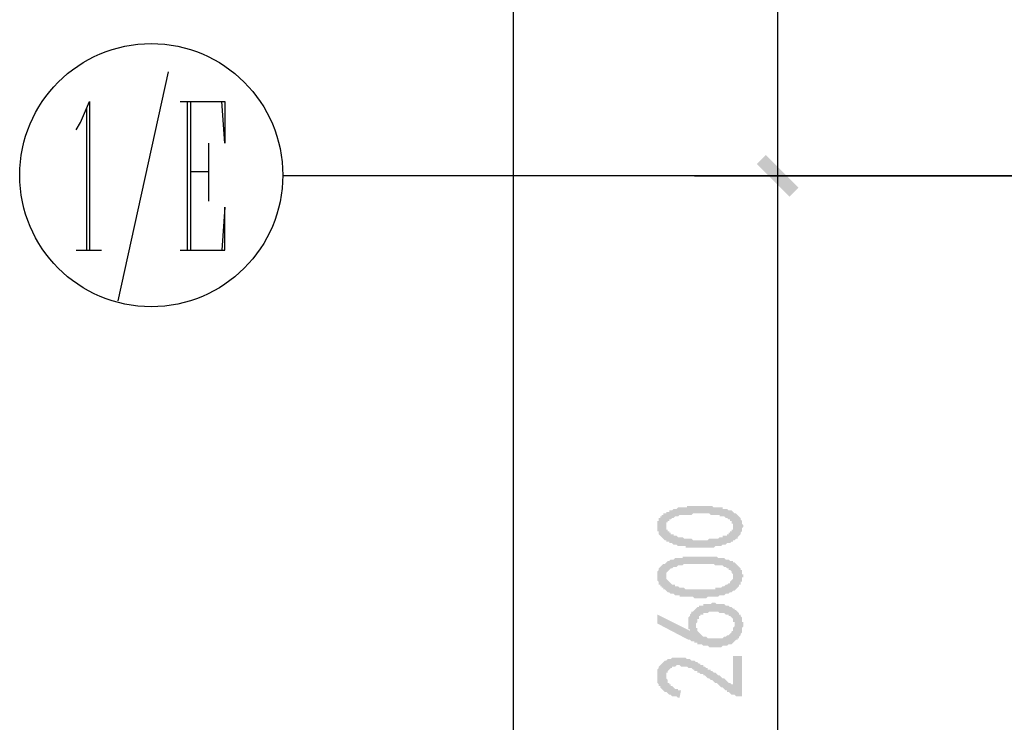
# Model space of a CAD drawing. Extents: x 24885 to 105697, y -3406 to 212186.
# Drawn here: x 24885 to 27869, y 78745 to 80873 of the extents above; entities that cross this region are included whole.
import ezdxf

# ---------------------------------------------------------------- set-up
doc = ezdxf.new("R2010")
doc.units = 0
doc.header["$LTSCALE"] = 1000
doc.header["$MEASUREMENT"] = 0
doc.layers.add('PDF_AXIS', color=7, linetype='Continuous')

msp = doc.modelspace()

# ---------------------------------------------------------------- hatches: boundary and pattern name
at = {"layer": 'PDF_AXIS', "transparency": 33554559}
h = msp.add_hatch(color=256, dxfattribs=at)
h.paths.add_polyline_path([(26929.8, 79274.2), (26925.2, 79274.2), (26920.7, 79274.2), (26916.2, 79274.2), (26911.7, 79274.2), (26907.2, 79274.2), (26902.7, 79274.2), (26902.7, 79278.7), (26898.2, 79278.7), (26893.7, 79278.7), (26889.2, 79278.7), (26884.7, 79278.7), (26884.7, 79278.7), (26880.2, 79278.7), (26875.7, 79283.2), (26875.7, 79283.2), (26871.2, 79283.2), (26866.7, 79283.2), (26866.7, 79283.2), (26862.2, 79287.7), (26857.7, 79287.7), (26853.2, 79287.7), (26853.2, 79292.2), (26848.7, 79292.2), (26844.2, 79292.2), (26844.2, 79296.7), (26839.7, 79296.7), (26835.2, 79301.2), (26835.2, 79301.2), (26830.7, 79305.7), (26830.7, 79305.7), (26830.7, 79305.7), (26826.2, 79310.2), (26826.2, 79310.2), (26821.7, 79314.7), (26821.7, 79319.2), (26821.7, 79319.2), (26821.7, 79323.7), (26817.2, 79323.7), (26817.2, 79328.2), (26817.2, 79332.7), (26817.2, 79332.7), (26817.2, 79337.2), (26817.2, 79341.7), (26817.2, 79341.7), (26817.2, 79346.2), (26817.2, 79350.7), (26817.2, 79350.7), (26817.2, 79355.2), (26821.7, 79355.2), (26821.7, 79359.7), (26821.7, 79364.2), (26826.2, 79364.2), (26826.2, 79368.7), (26830.7, 79368.7), (26830.7, 79373.2), (26835.2, 79373.2), (26835.2, 79377.7), (26839.7, 79377.7), (26844.2, 79377.7), (26844.2, 79382.2), (26848.7, 79382.2), (26853.2, 79382.2), (26853.2, 79386.7), (26857.7, 79386.7), (26862.2, 79386.7), (26866.7, 79391.2), (26866.7, 79391.2), (26871.2, 79391.2), (26875.7, 79391.2), (26880.2, 79395.7), (26884.7, 79395.7), (26884.7, 79395.7), (26889.2, 79395.7), (26893.7, 79395.7), (26893.7, 79395.7), (26898.2, 79395.7), (26902.7, 79395.7), (26907.2, 79395.7), (26907.2, 79400.2), (26911.7, 79400.2), (26916.2, 79400.2), (26920.7, 79400.2), (26925.2, 79400.2), (26925.2, 79400.2), (26929.8, 79400.2), (26934.3, 79400.2), (26938.8, 79400.2), (26943.3, 79400.2), (26947.8, 79400.2), (26952.3, 79400.2), (26956.8, 79400.2), (26956.8, 79400.2), (26961.3, 79400.2), (26965.8, 79400.2), (26970.3, 79400.2), (26974.8, 79400.2), (26979.3, 79400.2), (26983.8, 79400.2), (26988.3, 79395.7), (26992.8, 79395.7), (26997.3, 79395.7), (26997.3, 79395.7), (27001.8, 79395.7), (27006.3, 79395.7), (27010.8, 79395.7), (27015.3, 79395.7), (27015.3, 79391.2), (27019.8, 79391.2), (27024.3, 79391.2), (27024.3, 79391.2), (27028.8, 79391.2), (27033.3, 79386.7), (27033.3, 79386.7), (27037.8, 79386.7), (27042.3, 79386.7), (27046.8, 79382.2), (27046.8, 79382.2), (27051.3, 79377.7), (27055.8, 79377.7), (27055.8, 79377.7), (27060.3, 79373.2), (27060.3, 79373.2), (27064.9, 79368.7), (27064.9, 79368.7), (27069.4, 79364.2), (27069.4, 79359.7), (27069.4, 79359.7), (27073.9, 79355.2), (27073.9, 79355.2), (27073.9, 79350.7), (27073.9, 79350.7), (27073.9, 79346.2), (27078.4, 79341.7), (27078.4, 79341.7), (27078.4, 79337.2), (27073.9, 79332.7), (27073.9, 79332.7), (27073.9, 79328.2), (27073.9, 79328.2), (27073.9, 79323.7), (27069.4, 79319.2), (27069.4, 79319.2), (27069.4, 79319.2), (27069.4, 79314.7), (27064.9, 79310.2), (27064.9, 79310.2), (27060.3, 79305.7), (27060.3, 79301.2), (27055.8, 79301.2), (27055.8, 79301.2), (27051.3, 79296.7), (27046.8, 79296.7), (27046.8, 79292.2), (27042.3, 79292.2), (27042.3, 79292.2), (27037.8, 79287.7), (27037.8, 79287.7), (27033.3, 79287.7), (27028.8, 79287.7), (27024.3, 79283.2), (27024.3, 79283.2), (27019.8, 79283.2), (27015.3, 79283.2), (27010.8, 79278.7), (27010.8, 79278.7), (27006.3, 79278.7), (27001.8, 79278.7), (26997.3, 79278.7), (26992.8, 79278.7), (26992.8, 79278.7), (26988.3, 79274.2), (26988.3, 79274.2), (26983.8, 79274.2), (26979.3, 79274.2), (26979.3, 79274.2), (26974.8, 79274.2), (26970.3, 79274.2), (26965.8, 79274.2), (26961.3, 79274.2), (26956.8, 79274.2), (26956.8, 79274.2), (26952.3, 79274.2), (26947.8, 79274.2), (26943.3, 79274.2), (26938.8, 79274.2), (26934.3, 79274.2), (26929.8, 79274.2)], flags=0)
h.paths.add_polyline_path([(26920.7, 79301.2), (26925.2, 79296.7), (26929.8, 79296.7), (26934.3, 79296.7), (26938.8, 79296.7), (26943.3, 79296.7), (26947.8, 79296.7), (26947.8, 79296.7), (26952.3, 79296.7), (26956.8, 79296.7), (26961.3, 79296.7), (26965.8, 79296.7), (26970.3, 79296.7), (26970.3, 79296.7), (26974.8, 79301.2), (26979.3, 79301.2), (26983.8, 79301.2), (26988.3, 79301.2), (26988.3, 79301.2), (26992.8, 79301.2), (26992.8, 79301.2), (26997.3, 79301.2), (27001.8, 79301.2), (27006.3, 79305.7), (27010.8, 79305.7), (27015.3, 79305.7), (27015.3, 79310.2), (27019.8, 79310.2), (27024.3, 79310.2), (27028.8, 79310.2), (27028.8, 79314.7), (27033.3, 79314.7), (27033.3, 79319.2), (27037.8, 79319.2), (27037.8, 79319.2), (27037.8, 79323.7), (27042.3, 79323.7), (27042.3, 79328.2), (27046.8, 79328.2), (27046.8, 79332.7), (27046.8, 79332.7), (27046.8, 79337.2), (27046.8, 79341.7), (27046.8, 79341.7), (27046.8, 79346.2), (27042.3, 79346.2), (27042.3, 79350.7), (27042.3, 79350.7), (27042.3, 79355.2), (27037.8, 79355.2), (27037.8, 79359.7), (27033.3, 79359.7), (27033.3, 79359.7), (27028.8, 79364.2), (27024.3, 79364.2), (27024.3, 79364.2), (27019.8, 79368.7), (27015.3, 79368.7), (27010.8, 79368.7), (27006.3, 79368.7), (27006.3, 79373.2), (27001.8, 79373.2), (26997.3, 79373.2), (26992.8, 79373.2), (26988.3, 79373.2), (26988.3, 79373.2), (26983.8, 79373.2), (26979.3, 79373.2), (26974.8, 79377.7), (26970.3, 79377.7), (26965.8, 79377.7), (26961.3, 79377.7), (26961.3, 79377.7), (26956.8, 79377.7), (26952.3, 79377.7), (26952.3, 79377.7), (26947.8, 79377.7), (26943.3, 79377.7), (26938.8, 79377.7), (26934.3, 79377.7), (26929.8, 79377.7), (26925.2, 79377.7), (26925.2, 79377.7), (26920.7, 79373.2), (26916.2, 79373.2), (26911.7, 79373.2), (26907.2, 79373.2), (26907.2, 79373.2), (26902.7, 79373.2), (26898.2, 79373.2), (26893.7, 79373.2), (26889.2, 79373.2), (26889.2, 79373.2), (26884.7, 79373.2), (26880.2, 79368.7), (26875.7, 79368.7), (26875.7, 79368.7), (26871.2, 79368.7), (26866.7, 79364.2), (26862.2, 79364.2), (26862.2, 79364.2), (26857.7, 79359.7), (26853.2, 79359.7), (26853.2, 79355.2), (26848.7, 79355.2), (26848.7, 79350.7), (26844.2, 79350.7), (26844.2, 79346.2), (26844.2, 79346.2), (26844.2, 79341.7), (26844.2, 79341.7), (26844.2, 79337.2), (26844.2, 79337.2), (26844.2, 79332.7), (26844.2, 79328.2), (26848.7, 79328.2), (26848.7, 79323.7), (26853.2, 79323.7), (26853.2, 79319.2), (26857.7, 79319.2), (26857.7, 79314.7), (26862.2, 79314.7), (26866.7, 79314.7), (26866.7, 79310.2), (26871.2, 79310.2), (26871.2, 79310.2), (26875.7, 79310.2), (26880.2, 79305.7), (26880.2, 79305.7), (26884.7, 79305.7), (26889.2, 79305.7), (26893.7, 79305.7), (26898.2, 79301.2), (26898.2, 79301.2), (26902.7, 79301.2), (26907.2, 79301.2), (26911.7, 79301.2), (26916.2, 79301.2), (26920.7, 79301.2)], flags=0)
h = msp.add_hatch(color=256, dxfattribs=at)
h.paths.add_polyline_path([(26929.8, 79121), (26925.2, 79125.5), (26920.7, 79125.5), (26916.2, 79125.5), (26911.7, 79125.5), (26907.2, 79125.5), (26902.7, 79125.5), (26902.7, 79125.5), (26898.2, 79125.5), (26893.7, 79125.5), (26889.2, 79125.5), (26884.7, 79125.5), (26884.7, 79130), (26880.2, 79130), (26875.7, 79130), (26875.7, 79130), (26871.2, 79130), (26866.7, 79134.5), (26866.7, 79134.5), (26862.2, 79134.5), (26857.7, 79134.5), (26853.2, 79139.1), (26853.2, 79139.1), (26848.7, 79139.1), (26844.2, 79143.6), (26844.2, 79143.6), (26839.7, 79148.1), (26835.2, 79148.1), (26835.2, 79152.6), (26830.7, 79152.6), (26830.7, 79152.6), (26830.7, 79157.1), (26826.2, 79157.1), (26826.2, 79161.6), (26821.7, 79161.6), (26821.7, 79166.1), (26821.7, 79170.6), (26821.7, 79170.6), (26817.2, 79175.1), (26817.2, 79175.1), (26817.2, 79179.6), (26817.2, 79184.1), (26817.2, 79188.6), (26817.2, 79188.6), (26817.2, 79193.1), (26817.2, 79193.1), (26817.2, 79197.6), (26817.2, 79202.1), (26817.2, 79202.1), (26821.7, 79206.6), (26821.7, 79206.6), (26821.7, 79211.1), (26826.2, 79215.6), (26826.2, 79215.6), (26830.7, 79220.1), (26830.7, 79220.1), (26835.2, 79224.6), (26835.2, 79224.6), (26839.7, 79224.6), (26844.2, 79229.1), (26844.2, 79229.1), (26848.7, 79233.6), (26853.2, 79233.6), (26853.2, 79233.6), (26857.7, 79238.1), (26862.2, 79238.1), (26866.7, 79238.1), (26866.7, 79238.1), (26871.2, 79242.6), (26875.7, 79242.6), (26880.2, 79242.6), (26884.7, 79242.6), (26884.7, 79242.6), (26889.2, 79242.6), (26893.7, 79242.6), (26893.7, 79247.1), (26898.2, 79247.1), (26902.7, 79247.1), (26907.2, 79247.1), (26907.2, 79247.1), (26911.7, 79247.1), (26916.2, 79247.1), (26920.7, 79247.1), (26925.2, 79247.1), (26925.2, 79247.1), (26929.8, 79247.1), (26934.3, 79247.1), (26938.8, 79247.1), (26943.3, 79247.1), (26947.8, 79247.1), (26952.3, 79247.1), (26956.8, 79247.1), (26956.8, 79247.1), (26961.3, 79247.1), (26965.8, 79247.1), (26970.3, 79247.1), (26974.8, 79247.1), (26979.3, 79247.1), (26983.8, 79247.1), (26988.3, 79247.1), (26992.8, 79247.1), (26997.3, 79247.1), (26997.3, 79247.1), (27001.8, 79242.6), (27006.3, 79242.6), (27010.8, 79242.6), (27015.3, 79242.6), (27015.3, 79242.6), (27019.8, 79242.6), (27024.3, 79238.1), (27024.3, 79238.1), (27028.8, 79238.1), (27033.3, 79238.1), (27033.3, 79238.1), (27037.8, 79233.6), (27042.3, 79233.6), (27046.8, 79233.6), (27046.8, 79229.1), (27051.3, 79229.1), (27055.8, 79224.6), (27055.8, 79224.6), (27060.3, 79220.1), (27060.3, 79220.1), (27064.9, 79215.6), (27064.9, 79215.6), (27069.4, 79211.1), (27069.4, 79211.1), (27069.4, 79206.6), (27073.9, 79206.6), (27073.9, 79202.1), (27073.9, 79202.1), (27073.9, 79197.6), (27073.9, 79193.1), (27078.4, 79193.1), (27078.4, 79188.6), (27078.4, 79184.1), (27073.9, 79184.1), (27073.9, 79179.6), (27073.9, 79179.6), (27073.9, 79175.1), (27073.9, 79170.6), (27069.4, 79170.6), (27069.4, 79166.1), (27069.4, 79166.1), (27069.4, 79161.6), (27064.9, 79161.6), (27064.9, 79157.1), (27060.3, 79152.6), (27060.3, 79152.6), (27055.8, 79148.1), (27055.8, 79148.1), (27051.3, 79143.6), (27046.8, 79143.6), (27046.8, 79143.6), (27042.3, 79139.1), (27042.3, 79139.1), (27037.8, 79139.1), (27037.8, 79139.1), (27033.3, 79134.5), (27028.8, 79134.5), (27024.3, 79134.5), (27024.3, 79134.5), (27019.8, 79130), (27015.3, 79130), (27010.8, 79130), (27010.8, 79130), (27006.3, 79130), (27001.8, 79125.5), (26997.3, 79125.5), (26992.8, 79125.5), (26992.8, 79125.5), (26988.3, 79125.5), (26988.3, 79125.5), (26983.8, 79125.5), (26979.3, 79125.5), (26979.3, 79125.5), (26974.8, 79125.5), (26970.3, 79125.5), (26965.8, 79121), (26961.3, 79121), (26956.8, 79121), (26956.8, 79121), (26952.3, 79121), (26947.8, 79121), (26943.3, 79121), (26938.8, 79121), (26934.3, 79121), (26929.8, 79121)], flags=0)
h.paths.add_polyline_path([(26920.7, 79148.1), (26925.2, 79148.1), (26929.8, 79148.1), (26934.3, 79148.1), (26938.8, 79148.1), (26943.3, 79148.1), (26947.8, 79148.1), (26947.8, 79148.1), (26952.3, 79148.1), (26956.8, 79148.1), (26961.3, 79148.1), (26965.8, 79148.1), (26970.3, 79148.1), (26970.3, 79148.1), (26974.8, 79148.1), (26979.3, 79148.1), (26983.8, 79148.1), (26988.3, 79148.1), (26988.3, 79148.1), (26992.8, 79148.1), (26992.8, 79152.6), (26997.3, 79152.6), (27001.8, 79152.6), (27006.3, 79152.6), (27010.8, 79152.6), (27015.3, 79157.1), (27015.3, 79157.1), (27019.8, 79157.1), (27024.3, 79161.6), (27028.8, 79161.6), (27028.8, 79161.6), (27033.3, 79166.1), (27033.3, 79166.1), (27037.8, 79166.1), (27037.8, 79170.6), (27037.8, 79170.6), (27042.3, 79175.1), (27042.3, 79175.1), (27046.8, 79179.6), (27046.8, 79179.6), (27046.8, 79184.1), (27046.8, 79184.1), (27046.8, 79188.6), (27046.8, 79193.1), (27046.8, 79193.1), (27042.3, 79197.6), (27042.3, 79197.6), (27042.3, 79202.1), (27042.3, 79202.1), (27037.8, 79206.6), (27037.8, 79206.6), (27033.3, 79206.6), (27033.3, 79211.1), (27028.8, 79211.1), (27024.3, 79215.6), (27024.3, 79215.6), (27019.8, 79215.6), (27015.3, 79220.1), (27010.8, 79220.1), (27006.3, 79220.1), (27006.3, 79220.1), (27001.8, 79220.1), (26997.3, 79220.1), (26992.8, 79220.1), (26988.3, 79224.6), (26988.3, 79224.6), (26983.8, 79224.6), (26979.3, 79224.6), (26974.8, 79224.6), (26970.3, 79224.6), (26965.8, 79224.6), (26961.3, 79224.6), (26961.3, 79224.6), (26956.8, 79224.6), (26952.3, 79224.6), (26952.3, 79224.6), (26947.8, 79224.6), (26943.3, 79224.6), (26938.8, 79224.6), (26934.3, 79224.6), (26929.8, 79224.6), (26925.2, 79224.6), (26925.2, 79224.6), (26920.7, 79224.6), (26916.2, 79224.6), (26911.7, 79224.6), (26907.2, 79224.6), (26907.2, 79224.6), (26902.7, 79224.6), (26898.2, 79224.6), (26893.7, 79220.1), (26889.2, 79220.1), (26889.2, 79220.1), (26884.7, 79220.1), (26880.2, 79220.1), (26875.7, 79215.6), (26875.7, 79215.6), (26871.2, 79215.6), (26866.7, 79215.6), (26862.2, 79211.1), (26862.2, 79211.1), (26857.7, 79211.1), (26853.2, 79206.6), (26853.2, 79206.6), (26848.7, 79202.1), (26848.7, 79202.1), (26844.2, 79197.6), (26844.2, 79197.6), (26844.2, 79193.1), (26844.2, 79188.6), (26844.2, 79188.6), (26844.2, 79188.6), (26844.2, 79184.1), (26844.2, 79179.6), (26844.2, 79179.6), (26848.7, 79175.1), (26848.7, 79175.1), (26853.2, 79170.6), (26853.2, 79170.6), (26857.7, 79166.1), (26857.7, 79166.1), (26862.2, 79161.6), (26866.7, 79161.6), (26866.7, 79161.6), (26871.2, 79161.6), (26871.2, 79157.1), (26875.7, 79157.1), (26880.2, 79157.1), (26880.2, 79157.1), (26884.7, 79152.6), (26889.2, 79152.6), (26893.7, 79152.6), (26898.2, 79152.6), (26898.2, 79152.6), (26902.7, 79148.1), (26907.2, 79148.1), (26911.7, 79148.1), (26916.2, 79148.1), (26920.7, 79148.1)], flags=0)
h = msp.add_hatch(color=256, dxfattribs=at)
h.paths.add_polyline_path([(26983.8, 78972.4), (26979.3, 78972.4), (26974.8, 78972.4), (26974.8, 78972.4), (26970.3, 78976.9), (26965.8, 78976.9), (26961.3, 78976.9), (26956.8, 78976.9), (26956.8, 78976.9), (26952.3, 78981.4), (26947.8, 78981.4), (26947.8, 78981.4), (26943.3, 78981.4), (26938.8, 78981.4), (26938.8, 78985.9), (26934.3, 78985.9), (26929.8, 78985.9), (26929.8, 78990.4), (26925.2, 78990.4), (26920.7, 78990.4), (26916.2, 78994.9), (26911.7, 78994.9), (26911.7, 78994.9), (26817.2, 79044.5), (26817.2, 79071.5), (26916.2, 79022), (26916.2, 79026.5), (26911.7, 79026.5), (26911.7, 79031), (26911.7, 79035.5), (26911.7, 79040), (26911.7, 79040), (26911.7, 79044.5), (26911.7, 79049), (26911.7, 79049), (26911.7, 79053.5), (26911.7, 79058), (26911.7, 79058), (26911.7, 79062.5), (26911.7, 79062.5), (26916.2, 79067), (26916.2, 79067), (26916.2, 79071.5), (26916.2, 79071.5), (26920.7, 79076), (26920.7, 79080.5), (26925.2, 79080.5), (26929.8, 79085), (26929.8, 79085), (26934.3, 79089.5), (26934.3, 79089.5), (26938.8, 79094), (26938.8, 79094), (26943.3, 79094), (26943.3, 79098.5), (26947.8, 79098.5), (26952.3, 79098.5), (26956.8, 79098.5), (26956.8, 79103), (26961.3, 79103), (26965.8, 79103), (26970.3, 79103), (26974.8, 79103), (26974.8, 79103), (26979.3, 79103), (26983.8, 79107.5), (26983.8, 79107.5), (26988.3, 79107.5), (26992.8, 79107.5), (26997.3, 79103), (27001.8, 79103), (27001.8, 79103), (27006.3, 79103), (27010.8, 79103), (27015.3, 79103), (27019.8, 79103), (27019.8, 79103), (27024.3, 79098.5), (27028.8, 79098.5), (27033.3, 79098.5), (27033.3, 79098.5), (27037.8, 79094), (27042.3, 79094), (27042.3, 79094), (27046.8, 79089.5), (27051.3, 79089.5), (27051.3, 79085), (27055.8, 79085), (27060.3, 79080.5), (27060.3, 79080.5), (27060.3, 79080.5), (27064.9, 79076), (27064.9, 79076), (27064.9, 79071.5), (27069.4, 79071.5), (27069.4, 79067), (27069.4, 79067), (27073.9, 79062.5), (27073.9, 79058), (27073.9, 79058), (27073.9, 79053.5), (27073.9, 79049), (27078.4, 79049), (27078.4, 79044.5), (27078.4, 79040), (27078.4, 79035.5), (27078.4, 79035.5), (27073.9, 79031), (27073.9, 79026.5), (27073.9, 79026.5), (27073.9, 79022), (27073.9, 79017.5), (27073.9, 79017.5), (27069.4, 79013), (27069.4, 79013), (27069.4, 79008.5), (27064.9, 79004), (27064.9, 79004), (27064.9, 79004), (27064.9, 78999.4), (27060.3, 78999.4), (27060.3, 78994.9), (27055.8, 78994.9), (27051.3, 78990.4), (27051.3, 78990.4), (27046.8, 78985.9), (27046.8, 78985.9), (27042.3, 78981.4), (27037.8, 78981.4), (27037.8, 78981.4), (27033.3, 78981.4), (27028.8, 78976.9), (27024.3, 78976.9), (27019.8, 78976.9), (27019.8, 78976.9), (27015.3, 78976.9), (27010.8, 78972.4), (27006.3, 78972.4), (27001.8, 78972.4), (27001.8, 78972.4), (26997.3, 78972.4), (26992.8, 78972.4), (26988.3, 78972.4), (26983.8, 78972.4), (26983.8, 78972.4)], flags=0)
h.paths.add_polyline_path([(27033.3, 79008.5), (27037.8, 79013), (27037.8, 79013), (27042.3, 79017.5), (27042.3, 79017.5), (27042.3, 79022), (27046.8, 79022), (27046.8, 79026.5), (27046.8, 79031), (27046.8, 79031), (27051.3, 79035.5), (27051.3, 79040), (27051.3, 79040), (27051.3, 79044.5), (27051.3, 79049), (27046.8, 79049), (27046.8, 79053.5), (27046.8, 79053.5), (27046.8, 79058), (27042.3, 79062.5), (27042.3, 79062.5), (27037.8, 79067), (27037.8, 79067), (27033.3, 79067), (27033.3, 79071.5), (27028.8, 79071.5), (27028.8, 79071.5), (27024.3, 79071.5), (27019.8, 79076), (27019.8, 79076), (27015.3, 79076), (27010.8, 79076), (27006.3, 79076), (27001.8, 79080.5), (26997.3, 79080.5), (26997.3, 79080.5), (26992.8, 79080.5), (26988.3, 79080.5), (26983.8, 79080.5), (26979.3, 79080.5), (26974.8, 79080.5), (26970.3, 79076), (26965.8, 79076), (26965.8, 79076), (26961.3, 79076), (26956.8, 79076), (26956.8, 79071.5), (26952.3, 79071.5), (26947.8, 79071.5), (26947.8, 79067), (26943.3, 79067), (26943.3, 79067), (26943.3, 79062.5), (26943.3, 79058), (26938.8, 79058), (26938.8, 79053.5), (26938.8, 79053.5), (26938.8, 79049), (26934.3, 79044.5), (26934.3, 79044.5), (26934.3, 79040), (26934.3, 79035.5), (26934.3, 79035.5), (26934.3, 79031), (26938.8, 79031), (26938.8, 79026.5), (26938.8, 79022), (26938.8, 79022), (26943.3, 79017.5), (26943.3, 79017.5), (26947.8, 79013), (26947.8, 79013), (26952.3, 79008.5), (26952.3, 79008.5), (26956.8, 79004), (26956.8, 79004), (26961.3, 79004), (26965.8, 79004), (26970.3, 78999.4), (26970.3, 78999.4), (26974.8, 78999.4), (26979.3, 78999.4), (26983.8, 78999.4), (26988.3, 78999.4), (26988.3, 78999.4), (26992.8, 78999.4), (26997.3, 78999.4), (26997.3, 78999.4), (27001.8, 78999.4), (27006.3, 78999.4), (27010.8, 78999.4), (27015.3, 78999.4), (27015.3, 78999.4), (27019.8, 79004), (27024.3, 79004), (27024.3, 79004), (27028.8, 79008.5), (27033.3, 79008.5), (27033.3, 79008.5)], flags=0)
msp.add_hatch(color=256, dxfattribs=at).paths.add_polyline_path([(27064.9, 78823.8), (27060.3, 78823.8), (27060.3, 78823.8), (27055.8, 78823.8), (27051.3, 78828.3), (27046.8, 78828.3), (27046.8, 78828.3), (27042.3, 78828.3), (27037.8, 78832.8), (27037.8, 78832.8), (27033.3, 78837.3), (27028.8, 78837.3), (27028.8, 78841.8), (27024.3, 78841.8), (27024.3, 78841.8), (27024.3, 78841.8), (27019.8, 78846.3), (27019.8, 78846.3), (27015.3, 78850.8), (27015.3, 78850.8), (27010.8, 78850.8), (27006.3, 78855.3), (27006.3, 78855.3), (27001.8, 78859.8), (27001.8, 78859.8), (26997.3, 78864.3), (26992.8, 78864.3), (26988.3, 78868.9), (26988.3, 78868.9), (26983.8, 78873.4), (26979.3, 78873.4), (26974.8, 78877.9), (26974.8, 78877.9), (26970.3, 78877.9), (26965.8, 78882.4), (26961.3, 78886.9), (26956.8, 78886.9), (26956.8, 78891.4), (26952.3, 78891.4), (26947.8, 78891.4), (26943.3, 78895.9), (26938.8, 78895.9), (26938.8, 78900.4), (26934.3, 78900.4), (26929.8, 78900.4), (26929.8, 78904.9), (26925.2, 78904.9), (26925.2, 78904.9), (26920.7, 78909.4), (26916.2, 78909.4), (26916.2, 78909.4), (26911.7, 78909.4), (26911.7, 78909.4), (26907.2, 78913.9), (26902.7, 78913.9), (26898.2, 78913.9), (26898.2, 78913.9), (26893.7, 78913.9), (26889.2, 78913.9), (26884.7, 78918.4), (26884.7, 78918.4), (26880.2, 78918.4), (26875.7, 78918.4), (26871.2, 78913.9), (26871.2, 78913.9), (26866.7, 78913.9), (26862.2, 78913.9), (26862.2, 78909.4), (26857.7, 78909.4), (26853.2, 78904.9), (26853.2, 78904.9), (26848.7, 78900.4), (26848.7, 78900.4), (26848.7, 78895.9), (26844.2, 78895.9), (26844.2, 78891.4), (26844.2, 78886.9), (26844.2, 78886.9), (26844.2, 78882.4), (26844.2, 78882.4), (26844.2, 78877.9), (26848.7, 78873.4), (26848.7, 78873.4), (26848.7, 78868.9), (26848.7, 78864.3), (26853.2, 78864.3), (26853.2, 78859.8), (26857.7, 78859.8), (26857.7, 78855.3), (26862.2, 78855.3), (26862.2, 78855.3), (26866.7, 78850.8), (26866.7, 78850.8), (26871.2, 78846.3), (26875.7, 78846.3), (26880.2, 78846.3), (26880.2, 78841.8), (26884.7, 78841.8), (26889.2, 78841.8), (26884.7, 78819.3), (26880.2, 78819.3), (26875.7, 78823.8), (26871.2, 78823.8), (26866.7, 78823.8), (26862.2, 78823.8), (26857.7, 78828.3), (26857.7, 78828.3), (26853.2, 78828.3), (26848.7, 78832.8), (26848.7, 78832.8), (26844.2, 78837.3), (26839.7, 78837.3), (26839.7, 78837.3), (26835.2, 78841.8), (26835.2, 78841.8), (26830.7, 78846.3), (26830.7, 78846.3), (26826.2, 78850.8), (26826.2, 78850.8), (26826.2, 78855.3), (26821.7, 78855.3), (26821.7, 78859.8), (26821.7, 78859.8), (26817.2, 78864.3), (26817.2, 78868.9), (26817.2, 78868.9), (26817.2, 78873.4), (26817.2, 78877.9), (26817.2, 78877.9), (26817.2, 78882.4), (26817.2, 78886.9), (26817.2, 78886.9), (26817.2, 78891.4), (26817.2, 78895.9), (26817.2, 78895.9), (26817.2, 78900.4), (26817.2, 78900.4), (26817.2, 78900.4), (26817.2, 78904.9), (26821.7, 78909.4), (26821.7, 78909.4), (26821.7, 78913.9), (26826.2, 78918.4), (26826.2, 78918.4), (26826.2, 78918.4), (26830.7, 78922.9), (26830.7, 78922.9), (26835.2, 78927.4), (26835.2, 78927.4), (26839.7, 78931.9), (26844.2, 78931.9), (26844.2, 78931.9), (26848.7, 78936.4), (26853.2, 78936.4), (26853.2, 78936.4), (26857.7, 78936.4), (26862.2, 78940.9), (26866.7, 78940.9), (26866.7, 78940.9), (26871.2, 78940.9), (26875.7, 78940.9), (26880.2, 78940.9), (26884.7, 78940.9), (26889.2, 78940.9), (26889.2, 78940.9), (26893.7, 78940.9), (26898.2, 78940.9), (26898.2, 78940.9), (26902.7, 78940.9), (26907.2, 78936.4), (26907.2, 78936.4), (26911.7, 78936.4), (26916.2, 78936.4), (26920.7, 78931.9), (26920.7, 78931.9), (26925.2, 78931.9), (26929.8, 78931.9), (26934.3, 78927.4), (26938.8, 78927.4), (26943.3, 78922.9), (26943.3, 78922.9), (26943.3, 78922.9), (26947.8, 78922.9), (26947.8, 78918.4), (26952.3, 78918.4), (26952.3, 78918.4), (26956.8, 78918.4), (26956.8, 78913.9), (26961.3, 78913.9), (26961.3, 78913.9), (26965.8, 78909.4), (26965.8, 78909.4), (26970.3, 78909.4), (26970.3, 78904.9), (26974.8, 78904.9), (26979.3, 78904.9), (26979.3, 78900.4), (26983.8, 78900.4), (26988.3, 78895.9), (26988.3, 78895.9), (26992.8, 78895.9), (26997.3, 78891.4), (26997.3, 78891.4), (27001.8, 78886.9), (27006.3, 78886.9), (27010.8, 78882.4), (27010.8, 78882.4), (27015.3, 78877.9), (27019.8, 78877.9), (27024.3, 78873.4), (27024.3, 78873.4), (27028.8, 78868.9), (27033.3, 78864.3), (27037.8, 78864.3), (27042.3, 78859.8), (27046.8, 78859.8), (27046.8, 78945.4), (27073.9, 78945.4), (27073.9, 78823.8)])

# ---------------------------------------------------------------- linework, layer by layer
at = {"layer": 'PDF_AXIS', "color": 3, "lineweight": 25}
for points in [[(26380.3, 83300.1), (26380.3, 59500)], [(27181.9, 83300.1), (27181.9, 83102), (27181.9, 80400), (27181.9, 77801.6), (27181.9, 75703), (27181.9, 70001.8), (27181.9, 67502.4), (27181.9, 59702.6), (27181.9, 59500)], [(26929.8, 80400), (29681.3, 80400), (25682.3, 80400)]]:
    msp.add_lwpolyline(points, dxfattribs=at)
at = {"layer": 'PDF_AXIS', "lineweight": 25}
for points in [[(25335.6, 80715.2), (25182.5, 80021.7)], [(25056.4, 80539.6), (25069.9, 80562.1), (25096.9, 80625.2), (25096.9, 80174.8)], [(25371.6, 80625.2), (25506.7, 80625.2), (25506.7, 80499.1), (25497.7, 80625.2)], [(25394.1, 80174.8), (25394.1, 80625.2)], [(25403.1, 80625.2), (25403.1, 80174.8)], [(25087.9, 80607.1), (25087.9, 80174.8)], [(25457.2, 80499.1), (25457.2, 80323.4)], [(25403.1, 80413.5), (25457.2, 80413.5)], [(25371.6, 80174.8), (25506.7, 80174.8), (25506.7, 80305.4), (25497.7, 80174.8)], [(25056.4, 80174.8), (25132.9, 80174.8)]]:
    msp.add_lwpolyline(points, dxfattribs=at)
at = {"layer": 'PDF_AXIS', "color": 3, "lineweight": 25}
msp.add_circle((25283.8, 80402.2), 398.5, dxfattribs=at)
at = {"layer": 'PDF_AXIS', "color": 3, "transparency": 33554559}
for points in [[(27245, 80364), (27118.9, 80436), (27145.9, 80463)], [(27218, 80336.9), (27245, 80364), (27118.9, 80436)]]:
    msp.add_solid(points, dxfattribs=at)

doc.saveas('drawing.dxf')
